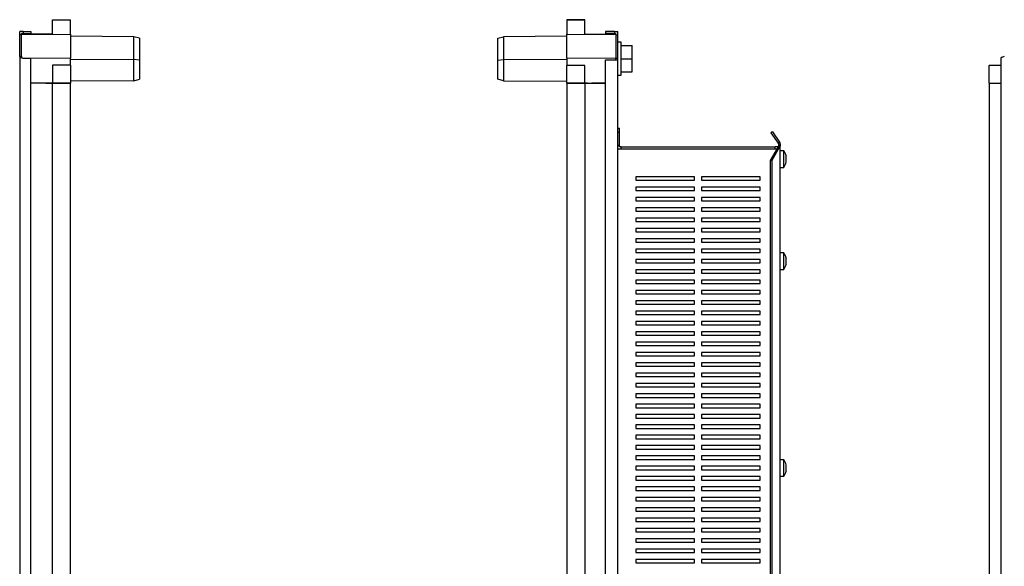
# Model space of a CAD drawing. Units: millimetres. Extents: x 1333 to 4919, y -985 to 1201.
# Drawn here: x 3216 to 3930, y 101 to 498 of the extents above; entities that cross this region are included whole.
import ezdxf

# ---------------------------------------------------------------- set-up
doc = ezdxf.new("R2010")
doc.units = ezdxf.units.MM

msp = doc.modelspace()

# ---------------------------------------------------------------- linework, layer by layer
at = {"color": 7, "linetype": 'Continuous'}
for p, q in [((3239.62, 497.81), (3252.62, 497.81)), ((3239.62, 487.23), (3239.62, 497.81)), ((3252.62, 487.34), (3252.62, 497.81)), ((3612.62, 497.81), (3612.62, 487.18)), ((3625.62, 497.81), (3612.62, 497.81)), ((3612.62, 497.75), (3625.62, 497.75)), ((3612.62, 497.75), (3612.62, 487.34)), ((3625.62, 487.23), (3625.62, 497.75)), ((3217.12, 486.85), (3215.72, 486.85)), ((3215.72, 471.02), (3215.72, 486.85)), ((3217.12, 487.03), (3252.62, 487.34)), ((3239.62, 487.25), (3217.12, 487.25)), ((3217.12, 487.25), (3217.12, 487.03)), ((3217.12, 486.85), (3217.12, 487.03)), ((3217.12, 471.02), (3217.12, 486.85)), ((3218.12, 489.25), (3218.12, 487.85)), ((3218.12, 489.25), (3223.72, 489.25)), ((3218.12, 487.85), (3223.72, 487.85)), ((3223.72, 489.25), (3223.72, 487.85)), ((3252.62, 487.34), (3252.62, 469.89)), ((3298.62, 485.43), (3252.62, 485.75)), ((3612.62, 485.75), (3566.62, 485.43)), ((3612.62, 487.34), (3648.12, 487.03)), ((3612.62, 469.89), (3612.62, 487.34)), ((3625.62, 487.25), (3648.12, 487.25)), ((3640.72, 489.25), (3640.72, 487.85)), ((3647.12, 489.25), (3640.72, 489.25)), ((3647.12, 487.85), (3640.72, 487.85)), ((3647.12, 489.25), (3647.12, 487.85)), ((3647.12, 489.25), (3649.52, 489.25)), ((3647.12, 487.85), (3648.12, 487.85)), ((3648.12, 487.03), (3648.12, 487.85)), ((3648.12, 487.03), (3648.12, 469.76)), ((3648.12, 486.85), (3649.52, 486.85)), ((3649.52, 486.85), (3649.52, 489.25)), ((3649.52, 469.65), (3649.52, 486.85)), ((3298.62, 469.02), (3298.62, 485.43)), ((3302.62, 484.33), (3298.62, 485.43)), ((3302.62, 484.33), (3302.62, 468.56)), ((3562.62, 484.33), (3566.62, 485.43)), ((3562.62, 468.56), (3562.62, 484.33)), ((3566.62, 485.43), (3566.62, 469.02)), ((3652.02, 481.5), (3649.52, 481.5)), ((3652.02, 457.5), (3652.02, 481.5)), ((3652.02, 479), (3660.02, 479)), ((3660.02, 469.5), (3660.02, 479)), ((3217.12, 471.02), (3215.72, 471.02)), ((3215.72, 470.38), (3215.72, -274.88)), ((3252.62, 469.89), (3218.09, 469.76)), ((3223.72, 469.75), (3218.12, 469.75)), ((3223.72, -274.25), (3223.72, 469.75)), ((3239.62, 464.94), (3239.62, 451.91)), ((3252.62, 464.94), (3239.62, 464.94)), ((3252.62, 464.94), (3252.62, 469.89)), ((3252.62, 469.15), (3298.62, 469.02)), ((3252.62, 464.94), (3252.62, 451.91)), ((3298.62, 453.57), (3298.62, 469.02)), ((3302.62, 468.56), (3298.62, 469.02)), ((3302.62, 468.56), (3302.62, 454.67)), ((3562.62, 468.56), (3566.62, 469.02)), ((3562.62, 454.67), (3562.62, 468.56)), ((3566.62, 469.02), (3612.62, 469.15)), ((3566.62, 469.02), (3566.62, 453.57)), ((3648.12, 469.76), (3612.62, 469.89)), ((3612.62, 469.89), (3612.62, 464.59)), ((3625.62, 464.59), (3612.62, 464.59)), ((3612.62, 451.9), (3612.62, 464.59)), ((3625.62, 451.9), (3625.62, 464.59)), ((3640.72, -273.25), (3640.72, 468.75)), ((3640.72, 468.75), (3647.12, 468.75)), ((3647.12, 468.75), (3649.52, 468.75)), ((3648.12, 468.75), (3648.12, 469.76)), ((3649.52, 469.65), (3648.12, 469.65)), ((3649.52, 468.75), (3649.52, 469.65)), ((3649.52, -273.25), (3649.52, 468.75)), ((3652.02, 469.5), (3660.02, 469.5)), ((3660.02, 460), (3660.02, 469.5)), ((3918.98, 451.9), (3918.98, 464.59)), ((3927.54, 464.59), (3918.98, 464.59)), ((3919.03, 464.94), (3919.03, 464.59)), ((3919.03, 464.94), (3927.54, 464.94)), ((3927.54, -274.88), (3927.54, 470.38)), ((3649.52, 457.5), (3652.02, 457.5)), ((3652.02, 460), (3660.02, 460)), ((3234.62, 451.75), (3223.72, 451.84)), ((3239.62, 451.75), (3223.72, 451.75)), ((3234.62, 451.75), (3252.62, 451.91)), ((3239.62, 451.91), (3252.62, 451.91)), ((3239.62, -256.25), (3239.62, 451.75)), ((3252.62, 451.75), (3239.62, 451.75)), ((3251.12, 451.89), (3251.12, 451.75)), ((3298.62, 453.57), (3252.62, 453.25)), ((3252.62, 451.75), (3252.62, 451.91)), ((3252.62, -256.25), (3252.62, 451.75)), ((3298.62, 453.57), (3302.62, 454.67)), ((3566.62, 453.57), (3562.62, 454.67)), ((3566.62, 453.57), (3612.62, 453.25)), ((3625.62, 451.79), (3612.62, 451.91)), ((3612.62, 451.9), (3612.62, 451.84)), ((3625.62, 451.9), (3612.62, 451.9)), ((3612.62, 451.75), (3612.62, 451.9)), ((3612.62, 451.75), (3612.62, -256.25)), ((3612.62, 451.75), (3625.62, 451.75)), ((3614.12, 451.75), (3614.12, 451.89)), ((3625.62, 451.9), (3625.62, 451.84)), ((3627.62, 451.78), (3625.62, 451.79)), ((3625.62, 451.75), (3625.62, -256.25)), ((3625.62, 451.75), (3640.72, 451.75)), ((3627.62, 451.78), (3630.62, 451.75)), ((3640.72, 451.84), (3630.62, 451.75)), ((3918.98, 451.9), (3927.54, 451.85)), ((3919.04, 451.75), (3919.04, -256.25)), ((3919.04, 451.75), (3927.54, 451.75)), ((3649.52, 419.25), (3650.92, 419.25)), ((3649.52, 416.25), (3650.92, 416.25)), ((3650.92, 416.25), (3650.92, 419.25)), ((3650.92, 406.65), (3650.92, 416.25)), ((3761.77, 416.57), (3760.63, 415.77)), ((3760.63, 415.77), (3765.84, 408.32)), ((3761.77, 416.57), (3766.98, 409.13)), ((3766.98, 409.13), (3765.84, 408.32)), ((3766.02, 407.75), (3767.42, 407.75)), ((3766.02, 407.75), (3766.02, 406.66)), ((3767.42, 407.75), (3767.42, 406.66)), ((3650.92, 406.65), (3649.52, 406.65)), ((3649.52, 404.25), (3764.98, 404.25)), ((3650.92, 405.65), (3650.92, 406.65)), ((3651.92, 405.65), (3650.92, 405.65)), ((3651.92, 404.25), (3651.92, 405.65)), ((3651.92, 405.65), (3763.62, 405.65)), ((3765.84, 405.75), (3760.1, 395.75)), ((3766.98, 405.75), (3761.25, 395.75)), ((3763.62, 404.25), (3763.62, 405.65)), ((3765.78, 405.65), (3763.62, 405.65)), ((3766.98, 405.75), (3765.84, 405.75)), ((3766.02, 406.66), (3767.42, 406.66)), ((3767.42, -210.71), (3767.42, 406.21)), ((3770.02, 402.75), (3767.42, 402.75)), ((3770.02, 390.75), (3770.02, 402.75)), ((3761.25, 395.75), (3760.1, 395.75)), ((3760.1, 395.75), (3760.1, -200.25)), ((3761.25, 395.75), (3761.25, -200.25)), ((3771.64, 399.24), (3771.66, 399.24)), ((3771.74, 394.52), (3771.64, 394.52)), ((3767.42, 390.75), (3770.02, 390.75)), ((3705.27, 384), (3662.77, 384)), ((3662.77, 384), (3662.77, 381.5)), ((3662.77, 381.5), (3705.27, 381.5)), ((3705.27, 381.5), (3705.27, 384)), ((3752.77, 384), (3710.27, 384)), ((3710.27, 384), (3710.27, 381.5)), ((3710.27, 381.5), (3752.77, 381.5)), ((3752.77, 381.5), (3752.77, 384)), ((3705.27, 376.5), (3662.77, 376.5)), ((3662.77, 376.5), (3662.77, 374)), ((3662.77, 374), (3705.27, 374)), ((3705.27, 374), (3705.27, 376.5)), ((3752.77, 376.5), (3710.27, 376.5)), ((3710.27, 376.5), (3710.27, 374)), ((3710.27, 374), (3752.77, 374)), ((3752.77, 374), (3752.77, 376.5)), ((3705.27, 369), (3662.77, 369)), ((3662.77, 369), (3662.77, 366.5)), ((3662.77, 366.5), (3705.27, 366.5)), ((3705.27, 366.5), (3705.27, 369)), ((3752.77, 369), (3710.27, 369)), ((3710.27, 369), (3710.27, 366.5)), ((3710.27, 366.5), (3752.77, 366.5)), ((3752.77, 366.5), (3752.77, 369)), ((3705.27, 361.5), (3662.77, 361.5)), ((3662.77, 361.5), (3662.77, 359)), ((3662.77, 359), (3705.27, 359)), ((3705.27, 359), (3705.27, 361.5)), ((3752.77, 361.5), (3710.27, 361.5)), ((3710.27, 361.5), (3710.27, 359)), ((3710.27, 359), (3752.77, 359)), ((3752.77, 359), (3752.77, 361.5)), ((3705.27, 354), (3662.77, 354)), ((3662.77, 354), (3662.77, 351.5)), ((3662.77, 351.5), (3705.27, 351.5)), ((3705.27, 351.5), (3705.27, 354)), ((3752.77, 354), (3710.27, 354)), ((3710.27, 354), (3710.27, 351.5)), ((3710.27, 351.5), (3752.77, 351.5)), ((3752.77, 351.5), (3752.77, 354)), ((3705.27, 346.5), (3662.77, 346.5)), ((3662.77, 346.5), (3662.77, 344)), ((3662.77, 344), (3705.27, 344)), ((3705.27, 344), (3705.27, 346.5)), ((3752.77, 346.5), (3710.27, 346.5)), ((3710.27, 346.5), (3710.27, 344)), ((3710.27, 344), (3752.77, 344)), ((3752.77, 344), (3752.77, 346.5)), ((3705.27, 339), (3662.77, 339)), ((3662.77, 339), (3662.77, 336.5)), ((3662.77, 336.5), (3705.27, 336.5)), ((3705.27, 336.5), (3705.27, 339)), ((3752.77, 339), (3710.27, 339)), ((3710.27, 339), (3710.27, 336.5)), ((3710.27, 336.5), (3752.77, 336.5)), ((3752.77, 336.5), (3752.77, 339)), ((3705.27, 331.5), (3662.77, 331.5)), ((3662.77, 331.5), (3662.77, 329)), ((3662.77, 329), (3705.27, 329)), ((3705.27, 329), (3705.27, 331.5)), ((3752.77, 331.5), (3710.27, 331.5)), ((3710.27, 331.5), (3710.27, 329)), ((3710.27, 329), (3752.77, 329)), ((3752.77, 329), (3752.77, 331.5)), ((3770.02, 328.75), (3767.42, 328.75)), ((3770.02, 322.75), (3770.02, 328.75)), ((3705.27, 324), (3662.77, 324)), ((3662.77, 324), (3662.77, 321.5)), ((3662.77, 321.5), (3705.27, 321.5)), ((3705.27, 321.5), (3705.27, 324)), ((3752.77, 324), (3710.27, 324)), ((3710.27, 324), (3710.27, 321.5)), ((3710.27, 321.5), (3752.77, 321.5)), ((3752.77, 321.5), (3752.77, 324)), ((3770.02, 316.75), (3770.02, 322.75)), ((3771.64, 325.16), (3771.66, 325.16)), ((3771.65, 325), (3771.76, 325)), ((3771.66, 325.16), (3771.76, 325)), ((3705.27, 316.5), (3662.77, 316.5)), ((3662.77, 316.5), (3662.77, 314)), ((3705.27, 314), (3705.27, 316.5)), ((3752.77, 316.5), (3710.27, 316.5)), ((3710.27, 316.5), (3710.27, 314)), ((3752.77, 314), (3752.77, 316.5)), ((3767.42, 316.75), (3770.02, 316.75)), ((3771.64, 320.34), (3771.66, 320.34)), ((3771.76, 320.5), (3771.65, 320.5)), ((3662.77, 314), (3705.27, 314)), ((3705.27, 309), (3662.77, 309)), ((3662.77, 309), (3662.77, 306.5)), ((3705.27, 306.5), (3705.27, 309)), ((3710.27, 314), (3752.77, 314)), ((3752.77, 309), (3710.27, 309)), ((3710.27, 309), (3710.27, 306.5)), ((3752.77, 306.5), (3752.77, 309)), ((3662.77, 306.5), (3705.27, 306.5)), ((3705.27, 301.5), (3662.77, 301.5)), ((3662.77, 301.5), (3662.77, 299)), ((3705.27, 299), (3705.27, 301.5)), ((3710.27, 306.5), (3752.77, 306.5)), ((3752.77, 301.5), (3710.27, 301.5)), ((3710.27, 301.5), (3710.27, 299)), ((3752.77, 299), (3752.77, 301.5)), ((3662.77, 299), (3705.27, 299)), ((3705.27, 294), (3662.77, 294)), ((3662.77, 294), (3662.77, 291.5)), ((3705.27, 291.5), (3705.27, 294)), ((3710.27, 299), (3752.77, 299)), ((3752.77, 294), (3710.27, 294)), ((3710.27, 294), (3710.27, 291.5)), ((3752.77, 291.5), (3752.77, 294)), ((3662.77, 291.5), (3705.27, 291.5)), ((3705.27, 286.5), (3662.77, 286.5)), ((3662.77, 286.5), (3662.77, 284)), ((3705.27, 284), (3705.27, 286.5)), ((3710.27, 291.5), (3752.77, 291.5)), ((3752.77, 286.5), (3710.27, 286.5)), ((3710.27, 286.5), (3710.27, 284)), ((3752.77, 284), (3752.77, 286.5)), ((3662.77, 284), (3705.27, 284)), ((3705.27, 279), (3662.77, 279)), ((3662.77, 279), (3662.77, 276.5)), ((3705.27, 276.5), (3705.27, 279)), ((3710.27, 284), (3752.77, 284)), ((3752.77, 279), (3710.27, 279)), ((3710.27, 279), (3710.27, 276.5)), ((3752.77, 276.5), (3752.77, 279)), ((3662.77, 276.5), (3705.27, 276.5)), ((3705.27, 271.5), (3662.77, 271.5)), ((3662.77, 271.5), (3662.77, 269)), ((3705.27, 269), (3705.27, 271.5)), ((3710.27, 276.5), (3752.77, 276.5)), ((3752.77, 271.5), (3710.27, 271.5)), ((3710.27, 271.5), (3710.27, 269)), ((3752.77, 269), (3752.77, 271.5)), ((3662.77, 269), (3705.27, 269)), ((3710.27, 269), (3752.77, 269)), ((3705.27, 264), (3662.77, 264)), ((3662.77, 264), (3662.77, 261.5)), ((3662.77, 261.5), (3705.27, 261.5)), ((3705.27, 261.5), (3705.27, 264)), ((3752.77, 264), (3710.27, 264)), ((3710.27, 264), (3710.27, 261.5)), ((3710.27, 261.5), (3752.77, 261.5)), ((3752.77, 261.5), (3752.77, 264)), ((3705.27, 256.5), (3662.77, 256.5)), ((3662.77, 256.5), (3662.77, 254)), ((3662.77, 254), (3705.27, 254)), ((3705.27, 254), (3705.27, 256.5)), ((3752.77, 256.5), (3710.27, 256.5)), ((3710.27, 256.5), (3710.27, 254)), ((3710.27, 254), (3752.77, 254)), ((3752.77, 254), (3752.77, 256.5)), ((3705.27, 249), (3662.77, 249)), ((3662.77, 249), (3662.77, 246.5)), ((3662.77, 246.5), (3705.27, 246.5)), ((3705.27, 246.5), (3705.27, 249)), ((3752.77, 249), (3710.27, 249)), ((3710.27, 249), (3710.27, 246.5)), ((3710.27, 246.5), (3752.77, 246.5)), ((3752.77, 246.5), (3752.77, 249)), ((3705.27, 241.5), (3662.77, 241.5)), ((3662.77, 241.5), (3662.77, 239)), ((3662.77, 239), (3705.27, 239)), ((3705.27, 239), (3705.27, 241.5)), ((3752.77, 241.5), (3710.27, 241.5)), ((3710.27, 241.5), (3710.27, 239)), ((3710.27, 239), (3752.77, 239)), ((3752.77, 239), (3752.77, 241.5)), ((3705.27, 234), (3662.77, 234)), ((3662.77, 234), (3662.77, 231.5)), ((3662.77, 231.5), (3705.27, 231.5)), ((3705.27, 231.5), (3705.27, 234)), ((3752.77, 234), (3710.27, 234)), ((3710.27, 234), (3710.27, 231.5)), ((3710.27, 231.5), (3752.77, 231.5)), ((3752.77, 231.5), (3752.77, 234)), ((3705.27, 226.5), (3662.77, 226.5)), ((3662.77, 226.5), (3662.77, 224)), ((3662.77, 224), (3705.27, 224)), ((3705.27, 224), (3705.27, 226.5)), ((3752.77, 226.5), (3710.27, 226.5)), ((3710.27, 226.5), (3710.27, 224)), ((3710.27, 224), (3752.77, 224)), ((3752.77, 224), (3752.77, 226.5)), ((3705.27, 219), (3662.77, 219)), ((3662.77, 219), (3662.77, 216.5)), ((3662.77, 216.5), (3705.27, 216.5)), ((3705.27, 216.5), (3705.27, 219)), ((3752.77, 219), (3710.27, 219)), ((3710.27, 219), (3710.27, 216.5)), ((3710.27, 216.5), (3752.77, 216.5)), ((3752.77, 216.5), (3752.77, 219)), ((3705.27, 211.5), (3662.77, 211.5)), ((3662.77, 211.5), (3662.77, 209)), ((3662.77, 209), (3705.27, 209)), ((3705.27, 209), (3705.27, 211.5)), ((3752.77, 211.5), (3710.27, 211.5)), ((3710.27, 211.5), (3710.27, 209)), ((3710.27, 209), (3752.77, 209)), ((3752.77, 209), (3752.77, 211.5)), ((3705.27, 204), (3662.77, 204)), ((3662.77, 204), (3662.77, 201.5)), ((3662.77, 201.5), (3705.27, 201.5)), ((3705.27, 201.5), (3705.27, 204)), ((3752.77, 204), (3710.27, 204)), ((3710.27, 204), (3710.27, 201.5)), ((3710.27, 201.5), (3752.77, 201.5)), ((3752.77, 201.5), (3752.77, 204)), ((3705.27, 196.5), (3662.77, 196.5)), ((3662.77, 196.5), (3662.77, 194)), ((3662.77, 194), (3705.27, 194)), ((3705.27, 194), (3705.27, 196.5)), ((3752.77, 196.5), (3710.27, 196.5)), ((3710.27, 196.5), (3710.27, 194)), ((3710.27, 194), (3752.77, 194)), ((3752.77, 194), (3752.77, 196.5)), ((3705.27, 189), (3662.77, 189)), ((3662.77, 189), (3662.77, 186.5)), ((3662.77, 186.5), (3705.27, 186.5)), ((3705.27, 186.5), (3705.27, 189)), ((3752.77, 189), (3710.27, 189)), ((3710.27, 189), (3710.27, 186.5)), ((3710.27, 186.5), (3752.77, 186.5)), ((3752.77, 186.5), (3752.77, 189)), ((3705.27, 181.5), (3662.77, 181.5)), ((3662.77, 181.5), (3662.77, 179)), ((3662.77, 179), (3705.27, 179)), ((3705.27, 179), (3705.27, 181.5)), ((3752.77, 181.5), (3710.27, 181.5)), ((3710.27, 181.5), (3710.27, 179)), ((3710.27, 179), (3752.77, 179)), ((3752.77, 179), (3752.77, 181.5)), ((3770.02, 178.75), (3767.42, 178.75)), ((3770.02, 172.75), (3770.02, 178.75)), ((3705.27, 174), (3662.77, 174)), ((3662.77, 174), (3662.77, 171.5)), ((3662.77, 171.5), (3705.27, 171.5)), ((3705.27, 171.5), (3705.27, 174)), ((3752.77, 174), (3710.27, 174)), ((3710.27, 174), (3710.27, 171.5)), ((3710.27, 171.5), (3752.77, 171.5)), ((3752.77, 171.5), (3752.77, 174)), ((3770.02, 166.75), (3770.02, 172.75)), ((3771.64, 175.16), (3771.66, 175.16)), ((3771.65, 175), (3771.76, 175)), ((3771.66, 175.16), (3771.76, 175)), ((3705.27, 166.5), (3662.77, 166.5)), ((3662.77, 166.5), (3662.77, 164)), ((3705.27, 164), (3705.27, 166.5)), ((3752.77, 166.5), (3710.27, 166.5)), ((3710.27, 166.5), (3710.27, 164)), ((3752.77, 164), (3752.77, 166.5)), ((3767.42, 166.75), (3770.02, 166.75)), ((3771.64, 170.34), (3771.66, 170.34)), ((3771.76, 170.5), (3771.65, 170.5)), ((3662.77, 164), (3705.27, 164)), ((3705.27, 159), (3662.77, 159)), ((3662.77, 159), (3662.77, 156.5)), ((3705.27, 156.5), (3705.27, 159)), ((3710.27, 164), (3752.77, 164)), ((3752.77, 159), (3710.27, 159)), ((3710.27, 159), (3710.27, 156.5)), ((3752.77, 156.5), (3752.77, 159)), ((3662.77, 156.5), (3705.27, 156.5)), ((3705.27, 151.5), (3662.77, 151.5)), ((3662.77, 151.5), (3662.77, 149)), ((3705.27, 149), (3705.27, 151.5)), ((3710.27, 156.5), (3752.77, 156.5)), ((3752.77, 151.5), (3710.27, 151.5)), ((3710.27, 151.5), (3710.27, 149)), ((3752.77, 149), (3752.77, 151.5)), ((3662.77, 149), (3705.27, 149)), ((3705.27, 144), (3662.77, 144)), ((3662.77, 144), (3662.77, 141.5)), ((3705.27, 141.5), (3705.27, 144)), ((3710.27, 149), (3752.77, 149)), ((3752.77, 144), (3710.27, 144)), ((3710.27, 144), (3710.27, 141.5)), ((3752.77, 141.5), (3752.77, 144)), ((3662.77, 141.5), (3705.27, 141.5)), ((3705.27, 136.5), (3662.77, 136.5)), ((3662.77, 136.5), (3662.77, 134)), ((3705.27, 134), (3705.27, 136.5)), ((3710.27, 141.5), (3752.77, 141.5)), ((3752.77, 136.5), (3710.27, 136.5)), ((3710.27, 136.5), (3710.27, 134)), ((3752.77, 134), (3752.77, 136.5)), ((3662.77, 134), (3705.27, 134)), ((3705.27, 129), (3662.77, 129)), ((3662.77, 129), (3662.77, 126.5)), ((3705.27, 126.5), (3705.27, 129)), ((3710.27, 134), (3752.77, 134)), ((3752.77, 129), (3710.27, 129)), ((3710.27, 129), (3710.27, 126.5)), ((3752.77, 126.5), (3752.77, 129)), ((3662.77, 126.5), (3705.27, 126.5)), ((3705.27, 121.5), (3662.77, 121.5)), ((3662.77, 121.5), (3662.77, 119)), ((3705.27, 119), (3705.27, 121.5)), ((3710.27, 126.5), (3752.77, 126.5)), ((3752.77, 121.5), (3710.27, 121.5)), ((3710.27, 121.5), (3710.27, 119)), ((3752.77, 119), (3752.77, 121.5)), ((3662.77, 119), (3705.27, 119)), ((3710.27, 119), (3752.77, 119)), ((3705.27, 114), (3662.77, 114)), ((3662.77, 114), (3662.77, 111.5)), ((3662.77, 111.5), (3705.27, 111.5)), ((3705.27, 111.5), (3705.27, 114)), ((3752.77, 114), (3710.27, 114)), ((3710.27, 114), (3710.27, 111.5)), ((3710.27, 111.5), (3752.77, 111.5)), ((3752.77, 111.5), (3752.77, 114)), ((3705.27, 106.5), (3662.77, 106.5)), ((3662.77, 106.5), (3662.77, 104)), ((3662.77, 104), (3705.27, 104)), ((3705.27, 104), (3705.27, 106.5)), ((3752.77, 106.5), (3710.27, 106.5)), ((3710.27, 106.5), (3710.27, 104)), ((3710.27, 104), (3752.77, 104)), ((3752.77, 104), (3752.77, 106.5))]:
    msp.add_line(p, q, dxfattribs=at)
for centre, start, end in [((3762.02, 396.75), 13.19429, 36.8699), ((3762.02, 396.75), 323.1301, 346.78911), ((3762.02, 322.75), 13.04773, 36.8699), ((3762.02, 322.75), 323.1301, 346.95964), ((3762.02, 172.75), 13.04773, 36.8699), ((3762.02, 172.75), 323.1301, 346.95964)]:
    msp.add_arc(centre, 10, start, end, dxfattribs=at)
for points, knots in [([(3218.12, 489.25), (3217.66, 489.25), (3216.88, 489.25), (3216.06, 489.25), (3215.72, 489.25)], [0, 0, 0, 0, 0.579694, 1, 1, 1, 1]), ([(3215.72, 486.85), (3215.72, 487.25), (3215.72, 488.03), (3215.72, 488.85), (3215.72, 489.25)], [0, 0, 0, 0, 0.508319, 1, 1, 1, 1]), ([(3218.12, 487.85), (3217.93, 487.85), (3217.62, 487.85), (3217.26, 487.85), (3217.12, 487.85)], [0, 0, 0, 0, 0.606002, 1, 1, 1, 1]), ([(3217.12, 486.85), (3217.12, 487.04), (3217.12, 487.35), (3217.12, 487.71), (3217.12, 487.85)], [0, 0, 0, 0, 0.606002, 1, 1, 1, 1]), ([(3215.72, 471.02), (3215.72, 470.88), (3215.72, 470.62), (3215.72, 470.46), (3215.72, 470.38)], [0, 0, 0, 0, 0.5083185, 1, 1, 1, 1]), ([(3218.12, 469.75), (3217.66, 469.9), (3216.88, 470.16), (3216.06, 470.32), (3215.72, 470.38)], [0, 0, 0, 0, 0.579694, 1, 1, 1, 1]), ([(3217.12, 471.02), (3217.12, 470.87), (3217.12, 470.61), (3217.12, 470.45), (3217.12, 470.38)], [0, 0, 0, 0, 0.606002, 1, 1, 1, 1]), ([(3218.12, 469.75), (3217.93, 469.9), (3217.62, 470.15), (3217.26, 470.32), (3217.12, 470.38)], [0, 0, 0, 0, 0.606002, 1, 1, 1, 1]), ([(3929.94, 471.02), (3929.54, 470.88), (3928.75, 470.62), (3927.94, 470.46), (3927.54, 470.38)], [0, 0, 0, 0, 0.508319, 1, 1, 1, 1]), ([(3765.84, 408.32), (3765.88, 408.26), (3765.94, 408.18), (3766, 408.09), (3766.02, 408.06)], [0, 0, 0, 0, 0.701772, 1, 1, 1, 1]), ([(3766.02, 407.75), (3766.02, 407.82), (3766.02, 407.92), (3766.02, 408.03), (3766.02, 408.06)], [0, 0, 0, 0, 0.701772, 1, 1, 1, 1]), ([(3766.98, 409.13), (3767.1, 408.96), (3767.25, 408.75), (3767.39, 408.54), (3767.42, 408.51)], [0, 0, 0, 0, 0.816452, 1, 1, 1, 1]), ([(3767.42, 407.75), (3767.42, 407.95), (3767.42, 408.2), (3767.42, 408.46), (3767.42, 408.51)], [0, 0, 0, 0, 0.816452, 1, 1, 1, 1]), ([(3765.84, 405.75), (3765.88, 405.86), (3765.94, 406.01), (3766, 406.16), (3766.02, 406.21)], [0, 0, 0, 0, 0.701772, 1, 1, 1, 1]), ([(3766.02, 406.66), (3766.02, 406.55), (3766.02, 406.4), (3766.02, 406.25), (3766.02, 406.21)], [0, 0, 0, 0, 0.701772, 1, 1, 1, 1]), ([(3766.98, 405.75), (3767.1, 405.88), (3767.25, 406.03), (3767.39, 406.18), (3767.42, 406.21)], [0, 0, 0, 0, 0.816452, 1, 1, 1, 1]), ([(3767.42, 406.66), (3767.42, 406.54), (3767.42, 406.38), (3767.42, 406.23), (3767.42, 406.21)], [0, 0, 0, 0, 0.816452, 1, 1, 1, 1]), ([(3771.66, 399.05), (3771.65, 399.08), (3771.64, 399.14), (3771.63, 399.21), (3771.63, 399.25), (3771.64, 399.26), (3771.65, 399.25), (3771.66, 399.24)], [0, 0, 0, 0, 0.20765, 0.415895, 0.620435, 0.823127, 1, 1, 1, 1]), ([(3771.66, 396.73), (3771.65, 396.76), (3771.64, 396.81), (3771.63, 396.91), (3771.63, 397.01), (3771.64, 397.1), (3771.65, 397.14), (3771.66, 397.16)], [0, 0, 0, 0, 0.207505, 0.415754, 0.620296, 0.822989, 1, 1, 1, 1]), ([(3771.66, 394.43), (3771.65, 394.43), (3771.64, 394.42), (3771.63, 394.45), (3771.63, 394.51), (3771.64, 394.59), (3771.65, 394.65), (3771.66, 394.67)], [0, 0, 0, 0, 0.207647, 0.415891, 0.620431, 0.823124, 1, 1, 1, 1]), ([(3771.66, 399.24), (3771.72, 399.11), (3771.8, 398.96), (3771.75, 399), (3771.74, 399.01)], [0, 0, 0, 0, 0.8061797, 1, 1, 1, 1]), ([(3771.66, 397.16), (3771.71, 397.44), (3771.82, 397.98), (3771.71, 398.7), (3771.66, 399.05)], [0, 0, 0, 0, 0.509865, 1, 1, 1, 1]), ([(3771.66, 394.67), (3771.71, 395.06), (3771.82, 395.81), (3771.71, 396.43), (3771.66, 396.73)], [0, 0, 0, 0, 0.509896, 1, 1, 1, 1]), ([(3771.75, 394.47), (3771.75, 394.48), (3771.8, 394.58), (3771.72, 394.5), (3771.66, 394.43)], [0, 0, 0, 0, 0.146381, 1, 1, 1, 1]), ([(3771.66, 324.94), (3771.65, 324.97), (3771.64, 325.04), (3771.63, 325.11), (3771.63, 325.16), (3771.64, 325.18), (3771.65, 325.17), (3771.66, 325.16)], [0, 0, 0, 0, 0.20765, 0.415895, 0.620435, 0.823127, 1, 1, 1, 1]), ([(3771.66, 322.53), (3771.65, 322.56), (3771.64, 322.61), (3771.63, 322.71), (3771.63, 322.81), (3771.64, 322.9), (3771.65, 322.94), (3771.66, 322.97)], [0, 0, 0, 0, 0.207505, 0.415754, 0.620296, 0.822989, 1, 1, 1, 1]), ([(3771.66, 322.97), (3771.71, 323.26), (3771.82, 323.84), (3771.71, 324.58), (3771.66, 324.94)], [0, 0, 0, 0, 0.509865, 1, 1, 1, 1]), ([(3771.66, 320.56), (3771.71, 320.93), (3771.82, 321.67), (3771.71, 322.25), (3771.66, 322.53)], [0, 0, 0, 0, 0.509896, 1, 1, 1, 1]), ([(3771.66, 320.34), (3771.65, 320.33), (3771.64, 320.32), (3771.63, 320.34), (3771.63, 320.4), (3771.64, 320.47), (3771.65, 320.53), (3771.66, 320.56)], [0, 0, 0, 0, 0.207647, 0.415891, 0.620431, 0.823124, 1, 1, 1, 1]), ([(3771.76, 320.5), (3771.76, 320.5), (3771.8, 320.55), (3771.73, 320.44), (3771.66, 320.34)], [0, 0, 0, 0, 0.024325, 1, 1, 1, 1]), ([(3771.66, 174.94), (3771.65, 174.97), (3771.64, 175.04), (3771.63, 175.11), (3771.63, 175.16), (3771.64, 175.18), (3771.65, 175.17), (3771.66, 175.16)], [0, 0, 0, 0, 0.20765, 0.415895, 0.620435, 0.823127, 1, 1, 1, 1]), ([(3771.66, 172.53), (3771.65, 172.56), (3771.64, 172.61), (3771.63, 172.71), (3771.63, 172.81), (3771.64, 172.9), (3771.65, 172.94), (3771.66, 172.97)], [0, 0, 0, 0, 0.207505, 0.415754, 0.620296, 0.822989, 1, 1, 1, 1]), ([(3771.66, 172.97), (3771.71, 173.26), (3771.82, 173.84), (3771.71, 174.58), (3771.66, 174.94)], [0, 0, 0, 0, 0.509865, 1, 1, 1, 1]), ([(3771.66, 170.56), (3771.71, 170.93), (3771.82, 171.67), (3771.71, 172.25), (3771.66, 172.53)], [0, 0, 0, 0, 0.509896, 1, 1, 1, 1]), ([(3771.66, 170.34), (3771.65, 170.33), (3771.64, 170.32), (3771.63, 170.34), (3771.63, 170.4), (3771.64, 170.47), (3771.65, 170.53), (3771.66, 170.56)], [0, 0, 0, 0, 0.207647, 0.415891, 0.620431, 0.823124, 1, 1, 1, 1]), ([(3771.76, 170.5), (3771.76, 170.5), (3771.8, 170.55), (3771.73, 170.44), (3771.66, 170.34)], [0, 0, 0, 0, 0.024325, 1, 1, 1, 1])]:
    msp.add_open_spline(points, degree=3, knots=knots, dxfattribs=at)

doc.saveas('drawing.dxf')
